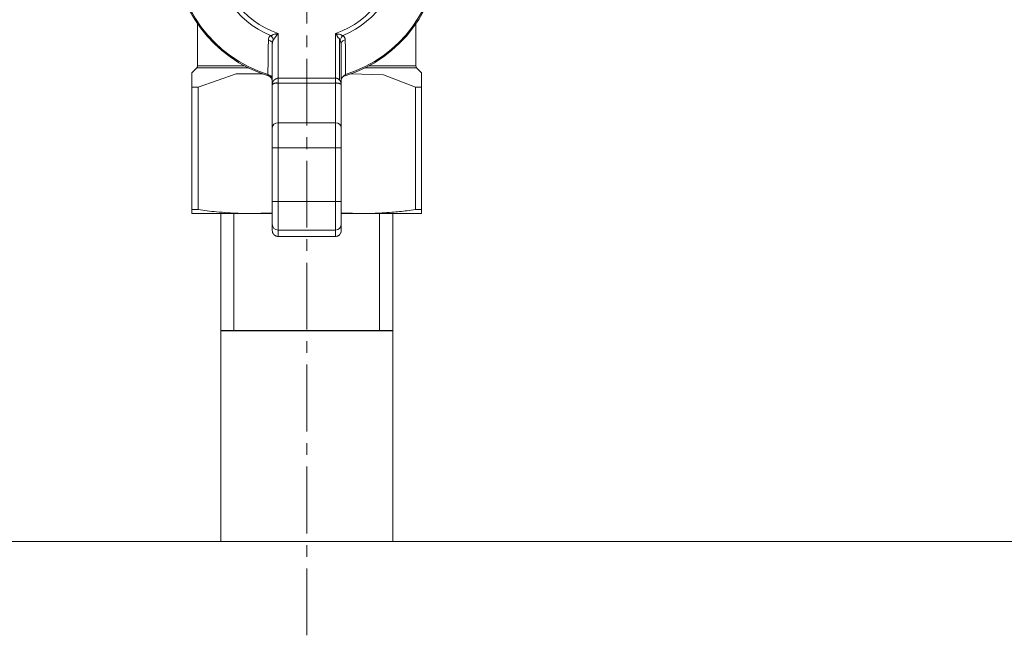
# Model space of a CAD drawing. Units: millimetres. Extents: x 0 to 21737, y -7 to 14850.
# Drawn here: x 4298 to 4424, y 4009 to 4088 of the extents above; entities that cross this region are included whole.
import ezdxf

# ---------------------------------------------------------------- set-up
doc = ezdxf.new("R2010")
doc.units = ezdxf.units.MM
for name, pattern in [('K5LT_AXLED', [13.05, 8.55, -1.5, 1.5, -1.5]), ('K5LT_BASIC', [0]), ('K5LT_THIN', [0])]:
    doc.linetypes.add(name, pattern=pattern)
for name, color, linetype, true_color in [('G', 3, 'Continuous', 0x00ff00), ('OSI', 2, 'Continuous', 0xffff00), ('R', 1, 'Continuous', 0xff0000), ('WELDING', 7, 'Continuous', 0xffffff)]:
    doc.layers.add(name, color=color, linetype=linetype, true_color=true_color)

msp = doc.modelspace()

# ---------------------------------------------------------------- linework, layer by layer
at = {"layer": 'G', "color": 5, "linetype": 'K5LT_BASIC', "lineweight": 25, "true_color": 0x0000ff}
for p, q in [((4323.81, 4048.39), (4334.81, 4048.39)), ((4334.81, 4048.39), (4345.81, 4048.39))]:
    msp.add_line(p, q, dxfattribs=at)
at = {"layer": 'OSI', "color": 30, "linetype": 'K5LT_AXLED', "lineweight": 13, "true_color": 0xff8000}
msp.add_line((4334.81, 4009.39), (4334.81, 4155.39), dxfattribs=at)
at = {"layer": 'R', "color": 7, "linetype": 'K5LT_THIN', "lineweight": 13}
for p, q in [((4320.84, 4087.68), (4320.84, 4082.29)), ((4348.77, 4087.68), (4348.77, 4082.29)), ((4331.13, 4086.43), (4331.13, 4080.72)), ((4338.48, 4080.72), (4338.48, 4086.43)), ((4330.4, 4079.87), (4330.4, 4085.08)), ((4339, 4085.72), (4339.09, 4085.6)), ((4339, 4085.72), (4339, 4080.47)), ((4339.22, 4085.08), (4339.22, 4085.08)), ((4339.22, 4085.08), (4339.22, 4079.87)), ((4320.11, 4081.4), (4320.74, 4082.03)), ((4320.84, 4082.29), (4326.85, 4082.29)), ((4342.26, 4082.03), (4348.88, 4082.03)), ((4342.77, 4082.29), (4348.77, 4082.29)), ((4349.51, 4081.4), (4348.88, 4082.03)), ((4320.11, 4079.56), (4320.11, 4081.4)), ((4331.13, 4080.72), (4331.13, 4080.08)), ((4338.48, 4080.72), (4331.13, 4080.72)), ((4338.48, 4080.08), (4338.48, 4080.72)), ((4339.23, 4080.77), (4339.22, 4080.77)), ((4339.23, 4080.77), (4339.23, 4080.42)), ((4339.78, 4081.18), (4339.74, 4081.03)), ((4349.51, 4079.56), (4349.51, 4081.4)), ((4320.11, 4063.88), (4320.11, 4079.56)), ((4320.11, 4079.56), (4320.9, 4079.56)), ((4320.9, 4079.56), (4320.9, 4063.88)), ((4330.4, 4074.36), (4330.4, 4079.87)), ((4331.13, 4080.08), (4331.13, 4074.99)), ((4338.48, 4080.08), (4331.13, 4080.08)), ((4338.48, 4074.99), (4338.48, 4080.08)), ((4339.23, 4080.42), (4339.22, 4080.42)), ((4339.23, 4080.01), (4339.22, 4080.01)), ((4339.22, 4079.88), (4339.23, 4079.88)), ((4339.22, 4079.87), (4339.22, 4074.36)), ((4339.23, 4079.67), (4339.22, 4079.67)), ((4339.23, 4080.42), (4339.23, 4080.01)), ((4339.23, 4080.01), (4339.23, 4079.88)), ((4339.23, 4079.88), (4339.23, 4079.67)), ((4339.23, 4079.67), (4339.23, 4079.29)), ((4348.72, 4079.56), (4349.51, 4079.56)), ((4348.72, 4063.88), (4348.72, 4079.56)), ((4349.51, 4063.88), (4349.51, 4079.56)), ((4339.23, 4079.29), (4339.22, 4079.29)), ((4339.23, 4078.87), (4339.22, 4078.87)), ((4339.23, 4078.42), (4339.22, 4078.42)), ((4339.23, 4078.29), (4339.22, 4078.29)), ((4339.23, 4079.29), (4339.23, 4078.87)), ((4339.23, 4078.87), (4339.23, 4078.42)), ((4339.23, 4078.42), (4339.23, 4078.29)), ((4339.23, 4078.29), (4339.23, 4076.98)), ((4330.39, 4077.82), (4330.4, 4077.82)), ((4330.39, 4077.81), (4330.39, 4077.82)), ((4330.39, 4077.45), (4330.39, 4077.81)), ((4330.39, 4077.81), (4330.4, 4077.81)), ((4330.39, 4076.06), (4330.39, 4077.45)), ((4330.39, 4077.45), (4330.4, 4077.45)), ((4339.23, 4076.98), (4339.22, 4076.98)), ((4339.23, 4076.98), (4339.23, 4076.72)), ((4330.39, 4076.06), (4330.4, 4076.06)), ((4330.39, 4075.72), (4330.39, 4076.06)), ((4330.39, 4075.72), (4330.4, 4075.72)), ((4339.23, 4076.72), (4339.22, 4076.72)), ((4339.22, 4076.66), (4339.23, 4076.66)), ((4339.23, 4076.35), (4339.22, 4076.35)), ((4339.23, 4075.73), (4339.22, 4075.73)), ((4339.23, 4076.72), (4339.23, 4076.66)), ((4339.23, 4076.66), (4339.23, 4076.35)), ((4339.23, 4076.35), (4339.23, 4075.73)), ((4339.23, 4075.73), (4339.23, 4075.33)), ((4330.39, 4075.02), (4330.39, 4075.38)), ((4330.39, 4075.38), (4330.4, 4075.38)), ((4330.39, 4074.62), (4330.39, 4075.02)), ((4330.39, 4075.02), (4330.4, 4075.02)), ((4330.39, 4074.62), (4330.4, 4074.62)), ((4330.39, 4074.5), (4330.39, 4074.62)), ((4330.39, 4074.5), (4330.4, 4074.5)), ((4330.39, 4074.38), (4330.39, 4074.5)), ((4338.48, 4074.99), (4331.13, 4074.99)), ((4331.13, 4074.99), (4331.13, 4071.81)), ((4338.48, 4071.81), (4338.48, 4074.99)), ((4339.23, 4075.33), (4339.22, 4075.33)), ((4339.23, 4075.33), (4339.23, 4074.33)), ((4330.39, 4074.38), (4330.4, 4074.38)), ((4330.39, 4073.88), (4330.39, 4074.38)), ((4330.39, 4073.46), (4330.39, 4073.88)), ((4330.39, 4073.88), (4330.4, 4073.88)), ((4330.39, 4073.08), (4330.39, 4073.46)), ((4330.39, 4073.46), (4330.4, 4073.46)), ((4330.4, 4071.81), (4330.4, 4074.36)), ((4339.22, 4074.36), (4339.22, 4071.81)), ((4339.23, 4074.33), (4339.22, 4074.33)), ((4339.23, 4074.06), (4339.22, 4074.06)), ((4339.23, 4073.88), (4339.22, 4073.88)), ((4339.23, 4074.33), (4339.23, 4074.06)), ((4339.23, 4074.06), (4339.23, 4073.88)), ((4339.23, 4073.88), (4339.23, 4072.61)), ((4330.39, 4072.87), (4330.39, 4073.08)), ((4330.39, 4073.08), (4330.4, 4073.08)), ((4330.39, 4072.74), (4330.39, 4072.87)), ((4330.39, 4072.87), (4330.4, 4072.87)), ((4330.39, 4072.74), (4330.4, 4072.74)), ((4330.39, 4072.33), (4330.39, 4072.74)), ((4330.39, 4072.33), (4330.4, 4072.33)), ((4330.39, 4071.98), (4330.39, 4072.33)), ((4330.39, 4071.98), (4330.4, 4071.98)), ((4330.39, 4071.94), (4330.39, 4071.97)), ((4330.39, 4071.82), (4330.39, 4071.94)), ((4330.39, 4071.94), (4330.4, 4071.94)), ((4339.23, 4072.61), (4339.22, 4072.61)), ((4339.23, 4072.61), (4339.23, 4071.85)), ((4330.39, 4071.82), (4330.4, 4071.82)), ((4330.39, 4070.82), (4330.39, 4071.82)), ((4330.39, 4070.82), (4330.4, 4070.82)), ((4330.39, 4070.79), (4330.4, 4070.79)), ((4330.39, 4070.75), (4330.39, 4070.79)), ((4330.39, 4070.75), (4330.4, 4070.75)), ((4330.39, 4070.73), (4330.39, 4070.75)), ((4330.39, 4070.73), (4330.4, 4070.73)), ((4330.39, 4070.56), (4330.39, 4070.73)), ((4330.4, 4064.94), (4330.4, 4071.81)), ((4331.13, 4071.81), (4330.4, 4071.81)), ((4331.13, 4071.81), (4331.13, 4064.94)), ((4338.48, 4071.81), (4331.13, 4071.81)), ((4338.48, 4071.81), (4339.22, 4071.81)), ((4338.48, 4064.94), (4338.48, 4071.81)), ((4339.23, 4071.85), (4339.22, 4071.85)), ((4339.22, 4071.81), (4339.22, 4064.94)), ((4339.22, 4071.77), (4339.23, 4071.77)), ((4339.23, 4071.01), (4339.22, 4071.01)), ((4339.23, 4071.85), (4339.23, 4071.77)), ((4339.23, 4071.77), (4339.23, 4071.01)), ((4339.23, 4071.01), (4339.23, 4070.52)), ((4330.39, 4070.28), (4330.39, 4070.56)), ((4330.39, 4070.56), (4330.4, 4070.56)), ((4330.39, 4070.28), (4330.4, 4070.28)), ((4330.39, 4069.61), (4330.39, 4070.28)), ((4330.4, 4069.61), (4330.39, 4069.61)), ((4330.39, 4068.86), (4330.39, 4069.61)), ((4339.23, 4070.52), (4339.22, 4070.52)), ((4339.23, 4070.31), (4339.22, 4070.31)), ((4339.23, 4070.25), (4339.22, 4070.25)), ((4339.23, 4069.98), (4339.22, 4069.98)), ((4339.23, 4069.88), (4339.22, 4069.88)), ((4339.23, 4069.86), (4339.22, 4069.86)), ((4339.23, 4070.52), (4339.23, 4070.31)), ((4339.23, 4070.31), (4339.23, 4070.25)), ((4339.23, 4070.25), (4339.23, 4069.98)), ((4339.23, 4069.98), (4339.23, 4069.88)), ((4339.23, 4069.88), (4339.23, 4069.86)), ((4339.23, 4069.86), (4339.23, 4069.14)), ((4330.39, 4068.81), (4330.39, 4068.86)), ((4330.39, 4068.86), (4330.4, 4068.86)), ((4330.39, 4068.81), (4330.4, 4068.81)), ((4330.39, 4068.69), (4330.4, 4068.69)), ((4330.39, 4068.66), (4330.39, 4068.69)), ((4330.39, 4068.66), (4330.4, 4068.66)), ((4330.39, 4068.25), (4330.39, 4068.66)), ((4330.39, 4067.48), (4330.39, 4068.25)), ((4330.39, 4068.25), (4330.4, 4068.25)), ((4339.23, 4069.14), (4339.22, 4069.14)), ((4339.23, 4068.27), (4339.22, 4068.27)), ((4339.23, 4068.22), (4339.22, 4068.22)), ((4339.23, 4069.14), (4339.23, 4068.27)), ((4339.23, 4068.27), (4339.23, 4068.22)), ((4330.39, 4067.48), (4330.4, 4067.48)), ((4330.39, 4067.27), (4330.39, 4067.48)), ((4330.4, 4067.27), (4330.39, 4067.27)), ((4330.39, 4067.09), (4330.39, 4067.27)), ((4330.39, 4066.96), (4330.39, 4067.09)), ((4330.39, 4067.09), (4330.4, 4067.09)), ((4330.39, 4066.96), (4330.4, 4066.96)), ((4339.23, 4067.99), (4339.22, 4067.99)), ((4339.23, 4067.91), (4339.22, 4067.91)), ((4339.23, 4067.84), (4339.22, 4067.84)), ((4339.23, 4067.54), (4339.22, 4067.54)), ((4339.23, 4066.98), (4339.22, 4066.98)), ((4339.23, 4067.99), (4339.23, 4067.91)), ((4339.23, 4067.91), (4339.23, 4067.84)), ((4339.23, 4067.84), (4339.23, 4067.54)), ((4339.23, 4067.54), (4339.23, 4066.98)), ((4339.23, 4066.98), (4339.23, 4066.15)), ((4330.39, 4066.44), (4330.39, 4066.65)), ((4330.39, 4066.65), (4330.4, 4066.65)), ((4330.39, 4065.58), (4330.39, 4066.44)), ((4330.39, 4066.44), (4330.4, 4066.44)), ((4330.39, 4064.71), (4330.39, 4065.58)), ((4330.39, 4065.58), (4330.4, 4065.58)), ((4339.22, 4066.15), (4339.23, 4066.15)), ((4339.23, 4066.08), (4339.22, 4066.08)), ((4339.23, 4065.9), (4339.22, 4065.9)), ((4339.23, 4065.87), (4339.22, 4065.87)), ((4339.23, 4065.76), (4339.22, 4065.76)), ((4339.23, 4066.15), (4339.23, 4066.08)), ((4339.23, 4066.08), (4339.23, 4065.9)), ((4339.23, 4065.87), (4339.23, 4065.76)), ((4339.23, 4065.76), (4339.23, 4064.99)), ((4330.39, 4064.71), (4330.4, 4064.71)), ((4330.39, 4064.39), (4330.39, 4064.43)), ((4330.4, 4064.43), (4330.39, 4064.43)), ((4330.39, 4064.37), (4330.39, 4064.39)), ((4330.39, 4064.39), (4330.4, 4064.39)), ((4330.39, 4064.37), (4330.4, 4064.37)), ((4330.39, 4063.51), (4330.39, 4064.37)), ((4331.13, 4064.94), (4330.4, 4064.94)), ((4330.4, 4062), (4330.4, 4064.94)), ((4331.13, 4064.94), (4338.48, 4064.94)), ((4331.13, 4061.27), (4331.13, 4064.94)), ((4338.48, 4061.27), (4338.48, 4064.94)), ((4338.48, 4064.94), (4339.22, 4064.94)), ((4339.23, 4064.99), (4339.22, 4064.99)), ((4339.22, 4064.94), (4339.22, 4062)), ((4339.23, 4064.99), (4339.23, 4064.23)), ((4320.11, 4063.39), (4320.11, 4063.88)), ((4320.11, 4063.88), (4320.9, 4063.88)), ((4320.11, 4063.39), (4327.46, 4063.39)), ((4323.81, 4021.39), (4323.81, 4063.39)), ((4325.49, 4048.39), (4325.49, 4063.39)), ((4327.46, 4063.39), (4330.39, 4063.39)), ((4330.39, 4062.68), (4330.39, 4063.51)), ((4330.39, 4063.51), (4330.4, 4063.51)), ((4339.23, 4064.23), (4339.22, 4064.23)), ((4339.23, 4064.13), (4339.22, 4064.13)), ((4339.23, 4063.98), (4339.22, 4063.98)), ((4339.23, 4063.81), (4339.22, 4063.81)), ((4339.23, 4064.23), (4339.23, 4064.13)), ((4339.23, 4064.13), (4339.23, 4063.98)), ((4339.23, 4063.98), (4339.23, 4063.81)), ((4339.23, 4063.81), (4339.23, 4062.91)), ((4339.23, 4063.39), (4342.16, 4063.39)), ((4349.51, 4063.39), (4342.16, 4063.39)), ((4344.13, 4048.39), (4344.13, 4063.39)), ((4345.81, 4021.39), (4345.81, 4063.39)), ((4348.72, 4063.88), (4349.51, 4063.88)), ((4349.51, 4063.88), (4349.51, 4063.39)), ((4330.39, 4062.68), (4330.39, 4062.68)), ((4330.39, 4062.68), (4330.4, 4062.68)), ((4330.39, 4062.68), (4330.4, 4062.68)), ((4330.4, 4062), (4330.4, 4061.19)), ((4339.22, 4062.91), (4339.23, 4062.91)), ((4339.23, 4062.08), (4339.22, 4062.08)), ((4339.22, 4062), (4339.22, 4061.19)), ((4339.23, 4062.91), (4339.23, 4062.08)), ((4331.13, 4060.45), (4331.13, 4061.27)), ((4338.48, 4061.27), (4331.13, 4061.27)), ((4338.48, 4061.27), (4338.48, 4060.45)), ((4338.48, 4060.45), (4331.13, 4060.45)), ((5464.81, 4021.39), (4114.81, 4021.39))]:
    msp.add_line(p, q, dxfattribs=at)
for centre, radius, start, end in [((4334.81, 4097.2), 16.91, 106.9578, 253.0422), ((4334.81, 4097.2), 16.77, 107.2252, 252.7748), ((4334.81, 4097.2), 16.91, 286.9578, 73.0422), ((4334.81, 4097.2), 16.77, 287.2252, 72.7748), ((4334.81, 4097.2), 11.98, 112.8183, 247.1817), ((4334.81, 4097.2), 11.38, 108.8451, 251.1549), ((4334.81, 4097.2), 11.38, 288.8451, 71.1549), ((4334.81, 4097.2), 11.98, 292.8183, 67.1817), ((4320.48, 4082.29), 0.368, 315, 0), ((4349.14, 4082.29), 0.367, 180, 225), ((4329.66, 4080.33), 0.735, 0, 73.0422), ((4339.95, 4080.33), 0.735, 106.9578, 168.5227)]:
    msp.add_arc(centre, radius, start, end, dxfattribs=at)
for centre, major_axis, ratio, start_param, end_param in [((4331.13, 4074.36), (-0.735, 0), 0.866025, 4.712389, 6.283185), ((4338.48, 4074.36), (-0.735, 0), 0.866025, 3.141593, 4.712389), ((4331.13, 4062), (0.735, 0), 0.99863, 3.141593, 4.712389), ((4338.48, 4062), (0.735, 0), 0.99863, 4.712389, 6.283185)]:
    msp.add_ellipse(centre, major_axis=major_axis, ratio=ratio, start_param=start_param, end_param=end_param, dxfattribs=at)
at = {"layer": 'WELDING', "color": 7, "linetype": 'K5LT_THIN', "lineweight": 13}
for p, q in [((4339.22, 4085.08), (4339.09, 4085.6)), ((4339.22, 4085.08), (4339.22, 4085.08)), ((4320.74, 4082.03), (4327.36, 4082.03)), ((4320.9, 4079.56), (4325.76, 4081.27)), ((4325.76, 4081.27), (4329.16, 4081.27)), ((4339.78, 4081.18), (4339.23, 4080.72)), ((4340.46, 4081.27), (4344.62, 4081.13)), ((4344.62, 4081.13), (4348.72, 4079.56)), ((4327.46, 4063.39), (4330.38, 4063.49)), ((4339.23, 4063.49), (4342.16, 4063.39))]:
    msp.add_line(p, q, dxfattribs=at)
for points, knots in [([(4329.9, 4085.63), (4329.9, 4085.68), (4329.91, 4085.78), (4329.96, 4085.92), (4330.02, 4086.02), (4330.09, 4086.1), (4330.14, 4086.14), (4330.16, 4086.16)], [0, 0, 0, 0, 2.049644, 3.884643, 5.637387, 6.937624, 8, 8, 8, 8]), ([(4331.13, 4086.43), (4331.13, 4086.43), (4331.11, 4086.43), (4331.1, 4086.42), (4331.09, 4086.42), (4331.09, 4086.42), (4331.08, 4086.42), (4331.08, 4086.42), (4331.07, 4086.42), (4331.06, 4086.41), (4331.04, 4086.41), (4331.01, 4086.4), (4330.98, 4086.39), (4330.94, 4086.37), (4330.87, 4086.33), (4330.74, 4086.39), (4330.63, 4086.32), (4330.48, 4086.31), (4330.39, 4086.19), (4330.26, 4086.18), (4330.19, 4086.17), (4330.16, 4086.16)], [0, 0, 0, 0, 0.537581, 0.865872, 0.957908, 1.004903, 1.084376, 1.231693, 1.371599, 1.516567, 1.919507, 2.506763, 3.252832, 3.889801, 5.361656, 7.717835, 10.517367, 13.419604, 16.694072, 19.759769, 22, 22, 22, 22]), ([(4330.16, 4086.16), (4330.22, 4086.12), (4330.32, 4086.03), (4330.42, 4085.89), (4330.49, 4085.74), (4330.52, 4085.65), (4330.53, 4085.6)], [0, 0, 0, 0, 2.181195, 4.000339, 5.496155, 7, 7, 7, 7]), ([(4330.53, 4085.6), (4330.55, 4085.62), (4330.57, 4085.66), (4330.62, 4085.73), (4330.69, 4085.82), (4330.78, 4085.94), (4330.88, 4086.08), (4330.98, 4086.21), (4331.05, 4086.31), (4331.09, 4086.36), (4331.11, 4086.4), (4331.12, 4086.41), (4331.13, 4086.42), (4331.13, 4086.42), (4331.13, 4086.43), (4331.13, 4086.43), (4331.13, 4086.43), (4331.13, 4086.43), (4331.13, 4086.43), (4331.13, 4086.43), (4331.13, 4086.43)], [0, 0, 0, 0, 1.596205, 3.25197, 5.970822, 9.044009, 12.503324, 16.234464, 18.562057, 19.458683, 20.158311, 20.652385, 20.743123, 20.769751, 20.793097, 20.813127, 20.819757, 20.889103, 20.938453, 21, 21, 21, 21]), ([(4338.48, 4086.43), (4338.49, 4086.43), (4338.49, 4086.43), (4338.49, 4086.42), (4338.5, 4086.42), (4338.5, 4086.42), (4338.5, 4086.41), (4338.5, 4086.41), (4338.5, 4086.41), (4338.5, 4086.41), (4338.51, 4086.4), (4338.51, 4086.4), (4338.51, 4086.4), (4338.51, 4086.39), (4338.52, 4086.38), (4338.53, 4086.37), (4338.55, 4086.35), (4338.57, 4086.32), (4338.58, 4086.3), (4338.6, 4086.27), (4338.62, 4086.26), (4338.64, 4086.24), (4338.65, 4086.22), (4338.68, 4086.18), (4338.71, 4086.13), (4338.72, 4086.02), (4338.78, 4085.97), (4338.83, 4085.87), (4338.95, 4085.83), (4339, 4085.77), (4339, 4085.72)], [0, 0, 0, 0, 0.432936, 0.668321, 0.717386, 0.770432, 0.834994, 0.927378, 1.043119, 1.165971, 1.238795, 1.305086, 1.408763, 1.641756, 1.955362, 2.591804, 3.621725, 4.703941, 5.763704, 6.628505, 7.681418, 8.306194, 9.022118, 10.234799, 12.95663, 15.598013, 18.588671, 21.834649, 26.119747, 31, 31, 31, 31]), ([(4339.46, 4086.16), (4339.43, 4086.17), (4339.36, 4086.19), (4339.23, 4086.19), (4339.16, 4086.31), (4339.02, 4086.31), (4338.9, 4086.38), (4338.76, 4086.32), (4338.68, 4086.38), (4338.61, 4086.4), (4338.56, 4086.42), (4338.52, 4086.42), (4338.51, 4086.43), (4338.5, 4086.43), (4338.49, 4086.43), (4338.49, 4086.43), (4338.49, 4086.43), (4338.49, 4086.43), (4338.49, 4086.43), (4338.49, 4086.43), (4338.48, 4086.43)], [0, 0, 0, 0, 2.520392, 5.069477, 7.801004, 10.396974, 12.884466, 15.282779, 17.277295, 18.649282, 19.710358, 20.269183, 20.637747, 20.770164, 20.844215, 20.861199, 20.90235, 20.929397, 20.976382, 21, 21, 21, 21]), ([(4339.09, 4085.6), (4339.1, 4085.67), (4339.15, 4085.79), (4339.24, 4085.95), (4339.33, 4086.06), (4339.4, 4086.12), (4339.44, 4086.15), (4339.46, 4086.16)], [0, 0, 0, 0, 2.492802, 4.571834, 6.281353, 7.344106, 8, 8, 8, 8]), ([(4339.46, 4086.16), (4339.48, 4086.14), (4339.53, 4086.1), (4339.59, 4086.03), (4339.64, 4085.96), (4339.67, 4085.89), (4339.7, 4085.82), (4339.71, 4085.75), (4339.72, 4085.68), (4339.72, 4085.65), (4339.72, 4085.63)], [0, 0, 0, 0, 1.721959, 3.29703, 4.723759, 6.157113, 7.53517, 9.026848, 10.181791, 11, 11, 11, 11]), ([(4330.53, 4085.6), (4330.52, 4085.58), (4330.48, 4085.53), (4330.45, 4085.45), (4330.43, 4085.38), (4330.41, 4085.29), (4330.4, 4085.19), (4330.4, 4085.12), (4330.4, 4085.08)], [0, 0, 0, 0, 1.550185, 2.907757, 4.144315, 5.484628, 7.127056, 9, 9, 9, 9]), ([(4329.84, 4081.18), (4329.85, 4081.15), (4329.86, 4081.1), (4329.87, 4081.06), (4329.88, 4081.04), (4329.88, 4081.03), (4329.88, 4081.03)], [0, 0, 0, 0, 2.148758, 4.11294, 5.668496, 7, 7, 7, 7]), ([(4329.84, 4081.18), (4329.92, 4081.17), (4330.04, 4081.12), (4330.19, 4081.03), (4330.28, 4080.94), (4330.35, 4080.84), (4330.39, 4080.73), (4330.4, 4080.65), (4330.4, 4080.61)], [0, 0, 0, 0, 2.136512, 3.774603, 4.993778, 6.266246, 7.628155, 9, 9, 9, 9]), ([(4330.4, 4079.87), (4330.4, 4079.91), (4330.4, 4079.99), (4330.42, 4080.07), (4330.43, 4080.12), (4330.44, 4080.16), (4330.45, 4080.19), (4330.46, 4080.22), (4330.47, 4080.24), (4330.48, 4080.26), (4330.49, 4080.28), (4330.5, 4080.3), (4330.51, 4080.31), (4330.52, 4080.34), (4330.53, 4080.36), (4330.54, 4080.37), (4330.55, 4080.39), (4330.56, 4080.41), (4330.58, 4080.42), (4330.59, 4080.44), (4330.6, 4080.46), (4330.62, 4080.46), (4330.63, 4080.47), (4330.65, 4080.48), (4330.66, 4080.49), (4330.67, 4080.5), (4330.68, 4080.51), (4330.69, 4080.52), (4330.71, 4080.53), (4330.73, 4080.54), (4330.74, 4080.55), (4330.75, 4080.56), (4330.77, 4080.57), (4330.78, 4080.58), (4330.8, 4080.59), (4330.82, 4080.6), (4330.84, 4080.61), (4330.86, 4080.62), (4330.88, 4080.63), (4330.89, 4080.63), (4330.91, 4080.64), (4330.93, 4080.65), (4330.96, 4080.66), (4330.97, 4080.67), (4331, 4080.68), (4331.03, 4080.69), (4331.08, 4080.71), (4331.11, 4080.72), (4331.13, 4080.72)], [0, 0, 0, 0, 5.270912, 9.195578, 10.452061, 12.889092, 14.05283, 15.166004, 16.260408, 17.293793, 18.278369, 19.198629, 20.074532, 20.951754, 21.791611, 22.6301, 23.495682, 24.373735, 25.248461, 26.114718, 26.905906, 27.766114, 28.450697, 29.073, 29.688979, 30.264846, 30.804956, 31.299364, 32.242624, 32.725461, 33.268724, 33.886334, 34.636592, 35.483869, 36.392223, 37.276482, 38.630009, 39.097498, 39.504967, 40.208753, 40.57014, 41.862607, 42.321658, 43.586126, 43.970139, 45.415693, 46.976615, 49, 49, 49, 49]), ([(4338.48, 4080.72), (4338.52, 4080.72), (4338.58, 4080.72), (4338.66, 4080.7), (4338.74, 4080.67), (4338.81, 4080.63), (4338.88, 4080.59), (4338.95, 4080.53), (4338.99, 4080.49), (4339, 4080.47)], [0, 0, 0, 0, 1.531058, 2.880309, 4.13333, 5.494543, 6.974166, 8.483523, 10, 10, 10, 10]), ([(4331.13, 4080.08), (4331.11, 4080.09), (4331.07, 4080.1), (4330.99, 4080.07), (4330.93, 4080.1), (4330.86, 4080.09), (4330.79, 4080.08), (4330.71, 4080.06), (4330.63, 4080.04), (4330.53, 4079.99), (4330.46, 4079.96), (4330.41, 4079.91), (4330.4, 4079.88), (4330.4, 4079.87)], [0, 0, 0, 0, 0.644987, 1.341415, 2.08953, 2.823129, 3.763421, 4.66917, 5.890799, 7.422668, 9.49881, 11.766142, 14, 14, 14, 14]), ([(4339.22, 4079.87), (4339.22, 4079.88), (4339.21, 4079.91), (4339.15, 4079.97), (4339.08, 4080), (4338.98, 4080.05), (4338.88, 4080.07), (4338.77, 4080.1), (4338.69, 4080.07), (4338.57, 4080.1), (4338.51, 4080.1), (4338.48, 4080.08)], [0, 0, 0, 0, 2.139202, 4.233244, 5.908516, 7.11852, 8.220236, 9.441345, 10.447829, 11.253547, 12, 12, 12, 12]), ([(4339, 4080.47), (4339.02, 4080.48), (4339.03, 4080.47), (4339.04, 4080.42), (4339.06, 4080.41), (4339.07, 4080.38), (4339.09, 4080.36), (4339.1, 4080.34), (4339.11, 4080.31), (4339.13, 4080.29), (4339.14, 4080.26), (4339.15, 4080.24), (4339.16, 4080.22), (4339.17, 4080.18), (4339.19, 4080.14), (4339.2, 4080.07), (4339.22, 4079.98), (4339.22, 4079.91), (4339.22, 4079.87)], [0, 0, 0, 0, 0.768193, 1.543597, 2.323273, 3.104581, 3.884892, 4.666451, 5.458212, 6.235242, 7.016651, 7.799961, 8.587086, 9.379364, 10.970342, 12.568741, 15.78377, 19, 19, 19, 19]), ([(4320.9, 4063.88), (4321.68, 4063.77), (4322.94, 4063.62), (4324.65, 4063.48), (4326.06, 4063.41), (4326.98, 4063.39), (4327.46, 4063.39)], [0, 0, 0, 0, 2.502118, 4.052738, 5.471704, 7, 7, 7, 7]), ([(4342.16, 4063.39), (4342.62, 4063.39), (4343.39, 4063.4), (4344.57, 4063.46), (4345.94, 4063.55), (4347.37, 4063.7), (4348.37, 4063.83), (4348.72, 4063.88)], [0, 0, 0, 0, 1.690484, 2.780441, 4.329515, 6.70632, 8, 8, 8, 8]), ([(4330.62, 4060.67), (4330.58, 4060.7), (4330.54, 4060.75), (4330.49, 4060.84), (4330.45, 4060.92), (4330.41, 4061.04), (4330.4, 4061.13), (4330.4, 4061.19)], [8, 8, 8, 8, 9.919946, 10.879911, 12.159889, 13.58209, 16, 16, 16, 16]), ([(4331.13, 4060.45), (4331.09, 4060.45), (4331.02, 4060.46), (4330.92, 4060.48), (4330.84, 4060.51), (4330.73, 4060.57), (4330.66, 4060.63), (4330.62, 4060.67)], [0, 0, 0, 0, 1.920054, 2.880074, 4.160124, 5.582355, 8, 8, 8, 8]), ([(4339, 4060.67), (4338.97, 4060.63), (4338.92, 4060.59), (4338.83, 4060.54), (4338.75, 4060.5), (4338.64, 4060.46), (4338.54, 4060.45), (4338.48, 4060.45)], [8, 8, 8, 8, 9.92, 10.879993, 12.160007, 13.582223, 16, 16, 16, 16]), ([(4339.22, 4061.19), (4339.22, 4061.14), (4339.21, 4061.07), (4339.19, 4060.97), (4339.16, 4060.89), (4339.1, 4060.78), (4339.05, 4060.71), (4339, 4060.67)], [0, 0, 0, 0, 1.92, 2.879993, 4.160007, 5.582223, 8, 8, 8, 8])]:
    msp.add_open_spline(points, degree=3, knots=knots, dxfattribs=at)
for points in [[(4329.84, 4081.18), (4329.84, 4081.67), (4329.86, 4082.65), (4329.88, 4084.14), (4329.89, 4085.13), (4329.9, 4085.63)], [(4330.4, 4085.08), (4330.4, 4085.2), (4330.3, 4085.44), (4330.04, 4085.59), (4329.9, 4085.63)], [(4339.72, 4085.63), (4339.58, 4085.59), (4339.32, 4085.44), (4339.22, 4085.2), (4339.22, 4085.08)], [(4339.72, 4085.63), (4339.75, 4085.14), (4339.79, 4084.15), (4339.77, 4082.66), (4339.77, 4081.67), (4339.78, 4081.18)]]:
    msp.add_open_spline(points, degree=3, dxfattribs=at)

doc.saveas('drawing.dxf')
